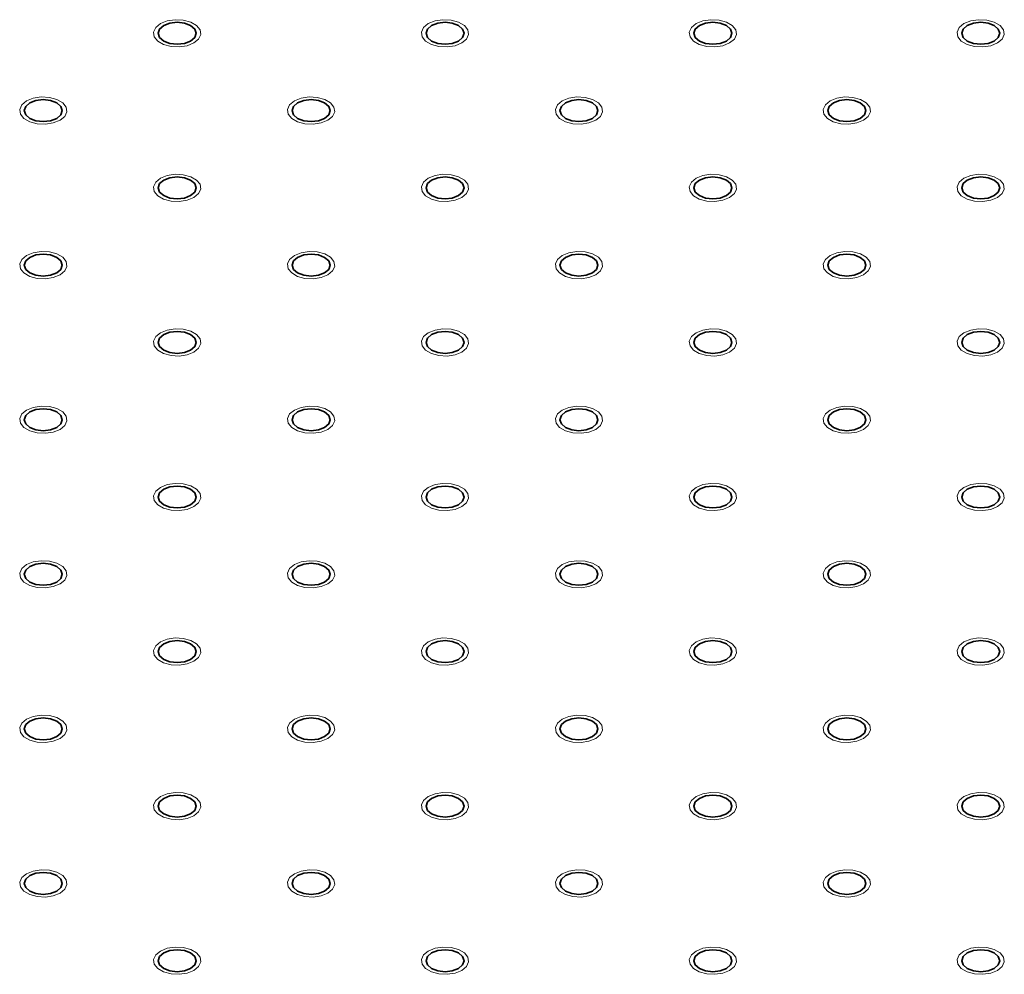
# Model space of a CAD drawing. Units: millimetres. Extents: x 5 to 289, y 4 to 204.
# Drawn here: x 224 to 232, y 133 to 140 of the extents above; entities that cross this region are included whole.
import ezdxf

# ---------------------------------------------------------------- set-up
doc = ezdxf.new("R2010")
doc.units = ezdxf.units.MM

msp = doc.modelspace()

# ---------------------------------------------------------------- linework, layer by layer
at = {"color": 7, "linetype": 'Continuous', "lineweight": 18, "flags": 128}
for points in [[(225.77786446, 140.21927929), (225.72778336, 140.19899522), (225.6686115, 140.18984229), (225.60758539, 140.19292448), (225.55206568, 140.20787004), (225.50874887, 140.2328763), (225.48285961, 140.26492714), (225.47752051, 140.30015677), (225.49337557, 140.33431595), (225.52851241, 140.36328461), (225.57869302, 140.38356867), (225.63786489, 140.3927216), (225.69889099, 140.38963941), (225.7544107, 140.37469385), (225.79772751, 140.34968759), (225.82361677, 140.31763675), (225.82895587, 140.28240713), (225.81310081, 140.24824794), (225.77796397, 140.21927929)], [(227.77354717, 140.21927929), (227.72339583, 140.19899522), (227.66422397, 140.18984229), (227.60319786, 140.19292448), (227.54767815, 140.20787004), (227.50436134, 140.2328763), (227.47847208, 140.26492714), (227.47313299, 140.30015677), (227.48898804, 140.33431595), (227.52412488, 140.36328461), (227.5743055, 140.38356867), (227.63347736, 140.3927216), (227.69450347, 140.38963941), (227.75002317, 140.37469385), (227.79333998, 140.34968759), (227.81922925, 140.31763675), (227.82456834, 140.28240713), (227.80871329, 140.24824794), (227.77357644, 140.21927929)], [(229.76911068, 140.21927929), (229.7190083, 140.19899522), (229.65983644, 140.18984229), (229.59881033, 140.19292448), (229.54329062, 140.20787004), (229.49997381, 140.2328763), (229.47408455, 140.26492714), (229.46874546, 140.30015677), (229.48460051, 140.33431595), (229.51973735, 140.36328461), (229.56991797, 140.38356867), (229.62908983, 140.3927216), (229.69011594, 140.38963941), (229.74563564, 140.37469385), (229.78895245, 140.34968759), (229.81484172, 140.31763675), (229.82018081, 140.28240713), (229.80432576, 140.24824794), (229.76918891, 140.21927929)], [(231.7647934, 140.21927929), (231.71462077, 140.19899522), (231.65544891, 140.18984229), (231.5944228, 140.19292448), (231.53890309, 140.20787004), (231.49558629, 140.2328763), (231.46969702, 140.26492714), (231.46435793, 140.30015677), (231.48021298, 140.33431595), (231.51534982, 140.36328461), (231.56553044, 140.38356867), (231.6247023, 140.3927216), (231.68572841, 140.38963941), (231.74124811, 140.37469385), (231.78456492, 140.34968759), (231.81045419, 140.31763675), (231.81579328, 140.28240713), (231.79993823, 140.24824794), (231.76480138, 140.21927929)], [(224.7800827, 139.64325801), (224.72997712, 139.62297394), (224.67080526, 139.61382101), (224.60977915, 139.6169032), (224.55425944, 139.63184876), (224.51094264, 139.65685502), (224.48505337, 139.68890586), (224.47971428, 139.72413549), (224.49556933, 139.75829468), (224.53070618, 139.78726333), (224.58088679, 139.8075474), (224.64005865, 139.81670032), (224.70108476, 139.81361813), (224.75660447, 139.79867258), (224.79992127, 139.77366631), (224.82581054, 139.74161547), (224.83114963, 139.70638585), (224.81529458, 139.67222666), (224.78015773, 139.64325801)], [(226.77576542, 139.64325801), (226.72558959, 139.62297394), (226.66641773, 139.61382101), (226.60539162, 139.6169032), (226.54987192, 139.63184876), (226.50655511, 139.65685502), (226.48066584, 139.68890586), (226.47532675, 139.72413549), (226.4911818, 139.75829468), (226.52631865, 139.78726333), (226.57649926, 139.8075474), (226.63567112, 139.81670032), (226.69669723, 139.81361813), (226.75221694, 139.79867258), (226.79553375, 139.77366631), (226.82142301, 139.74161547), (226.8267621, 139.70638585), (226.81090705, 139.67222666), (226.77577021, 139.64325801)], [(228.77132893, 139.64325801), (228.72120206, 139.62297394), (228.6620302, 139.61382101), (228.60100409, 139.6169032), (228.54548439, 139.63184876), (228.50216758, 139.65685502), (228.47627831, 139.68890586), (228.47093922, 139.72413549), (228.48679427, 139.75829468), (228.52193112, 139.78726333), (228.57211173, 139.8075474), (228.63128359, 139.81670032), (228.6923097, 139.81361813), (228.74782941, 139.79867258), (228.79114622, 139.77366631), (228.81703548, 139.74161547), (228.82237457, 139.70638585), (228.80651952, 139.67222666), (228.77138268, 139.64325801)], [(230.76689243, 139.64325801), (230.71681453, 139.62297394), (230.65764267, 139.61382101), (230.59661657, 139.6169032), (230.54109686, 139.63184876), (230.49778005, 139.65685502), (230.47189079, 139.68890586), (230.46655169, 139.72413549), (230.48240675, 139.75829468), (230.51754359, 139.78726333), (230.5677242, 139.8075474), (230.62689606, 139.81670032), (230.68792217, 139.81361813), (230.74344188, 139.79867258), (230.78675869, 139.77366631), (230.81264795, 139.74161547), (230.81798704, 139.70638585), (230.80213199, 139.67222666), (230.76699515, 139.64325801)], [(225.77786446, 139.06723673), (225.72778336, 139.04695266), (225.6686115, 139.03779973), (225.60758539, 139.04088193), (225.55206568, 139.05582748), (225.50874887, 139.08083374), (225.48285961, 139.11288459), (225.47752051, 139.14811421), (225.49337557, 139.1822734), (225.52851241, 139.21124205), (225.57869302, 139.23152612), (225.63786489, 139.24067904), (225.69889099, 139.23759685), (225.7544107, 139.2226513), (225.79772751, 139.19764503), (225.82361677, 139.16559419), (225.82895587, 139.13036457), (225.81310081, 139.09620538), (225.77796397, 139.06723673)], [(227.77354717, 139.06723673), (227.72339583, 139.04695266), (227.66422397, 139.03779973), (227.60319786, 139.04088193), (227.54767815, 139.05582748), (227.50436134, 139.08083374), (227.47847208, 139.11288459), (227.47313299, 139.14811421), (227.48898804, 139.1822734), (227.52412488, 139.21124205), (227.5743055, 139.23152612), (227.63347736, 139.24067904), (227.69450347, 139.23759685), (227.75002317, 139.2226513), (227.79333998, 139.19764503), (227.81922925, 139.16559419), (227.82456834, 139.13036457), (227.80871329, 139.09620538), (227.77357644, 139.06723673)], [(229.76911068, 139.06723673), (229.7190083, 139.04695266), (229.65983644, 139.03779973), (229.59881033, 139.04088193), (229.54329062, 139.05582748), (229.49997381, 139.08083374), (229.47408455, 139.11288459), (229.46874546, 139.14811421), (229.48460051, 139.1822734), (229.51973735, 139.21124205), (229.56991797, 139.23152612), (229.62908983, 139.24067904), (229.69011594, 139.23759685), (229.74563564, 139.2226513), (229.78895245, 139.19764503), (229.81484172, 139.16559419), (229.82018081, 139.13036457), (229.80432576, 139.09620538), (229.76918891, 139.06723673)], [(231.7647934, 139.06723673), (231.71462077, 139.04695266), (231.65544891, 139.03779973), (231.5944228, 139.04088193), (231.53890309, 139.05582748), (231.49558629, 139.08083374), (231.46969702, 139.11288459), (231.46435793, 139.14811421), (231.48021298, 139.1822734), (231.51534982, 139.21124205), (231.56553044, 139.23152612), (231.6247023, 139.24067904), (231.68572841, 139.23759685), (231.74124811, 139.2226513), (231.78456492, 139.19764503), (231.81045419, 139.16559419), (231.81579328, 139.13036457), (231.79993823, 139.09620538), (231.76480138, 139.06723673)], [(224.7800827, 138.49121545), (224.72997712, 138.47093138), (224.67080526, 138.46177845), (224.60977915, 138.46486065), (224.55425944, 138.4798062), (224.51094264, 138.50481246), (224.48505337, 138.53686331), (224.47971428, 138.57209293), (224.49556933, 138.60625212), (224.53070618, 138.63522077), (224.58088679, 138.65550484), (224.64005865, 138.66465776), (224.70108476, 138.66157557), (224.75660447, 138.64663002), (224.79992127, 138.62162376), (224.82581054, 138.58957291), (224.83114963, 138.55434329), (224.81529458, 138.5201841), (224.78015773, 138.49121545)], [(226.77576542, 138.49121545), (226.72558959, 138.47093138), (226.66641773, 138.46177845), (226.60539162, 138.46486065), (226.54987192, 138.4798062), (226.50655511, 138.50481246), (226.48066584, 138.53686331), (226.47532675, 138.57209293), (226.4911818, 138.60625212), (226.52631865, 138.63522077), (226.57649926, 138.65550484), (226.63567112, 138.66465776), (226.69669723, 138.66157557), (226.75221694, 138.64663002), (226.79553375, 138.62162376), (226.82142301, 138.58957291), (226.8267621, 138.55434329), (226.81090705, 138.5201841), (226.77577021, 138.49121545)], [(228.77132893, 138.49121545), (228.72120206, 138.47093138), (228.6620302, 138.46177845), (228.60100409, 138.46486065), (228.54548439, 138.4798062), (228.50216758, 138.50481246), (228.47627831, 138.53686331), (228.47093922, 138.57209293), (228.48679427, 138.60625212), (228.52193112, 138.63522077), (228.57211173, 138.65550484), (228.63128359, 138.66465776), (228.6923097, 138.66157557), (228.74782941, 138.64663002), (228.79114622, 138.62162376), (228.81703548, 138.58957291), (228.82237457, 138.55434329), (228.80651952, 138.5201841), (228.77138268, 138.49121545)], [(230.76689243, 138.49121545), (230.71681453, 138.47093138), (230.65764267, 138.46177845), (230.59661657, 138.46486065), (230.54109686, 138.4798062), (230.49778005, 138.50481246), (230.47189079, 138.53686331), (230.46655169, 138.57209293), (230.48240675, 138.60625212), (230.51754359, 138.63522077), (230.5677242, 138.65550484), (230.62689606, 138.66465776), (230.68792217, 138.66157557), (230.74344188, 138.64663002), (230.78675869, 138.62162376), (230.81264795, 138.58957291), (230.81798704, 138.55434329), (230.80213199, 138.5201841), (230.76699515, 138.49121545)], [(225.77786446, 137.91519417), (225.72778336, 137.8949101), (225.6686115, 137.88575718), (225.60758539, 137.88883937), (225.55206568, 137.90378492), (225.50874887, 137.92879118), (225.48285961, 137.96084203), (225.47752051, 137.99607165), (225.49337557, 138.03023084), (225.52851241, 138.05919949), (225.57869302, 138.07948356), (225.63786489, 138.08863649), (225.69889099, 138.08555429), (225.7544107, 138.07060874), (225.79772751, 138.04560248), (225.82361677, 138.01355163), (225.82895587, 137.97832201), (225.81310081, 137.94416282), (225.77796397, 137.91519417)], [(227.77354717, 137.91519417), (227.72339583, 137.8949101), (227.66422397, 137.88575718), (227.60319786, 137.88883937), (227.54767815, 137.90378492), (227.50436134, 137.92879118), (227.47847208, 137.96084203), (227.47313299, 137.99607165), (227.48898804, 138.03023084), (227.52412488, 138.05919949), (227.5743055, 138.07948356), (227.63347736, 138.08863649), (227.69450347, 138.08555429), (227.75002317, 138.07060874), (227.79333998, 138.04560248), (227.81922925, 138.01355163), (227.82456834, 137.97832201), (227.80871329, 137.94416282), (227.77357644, 137.91519417)], [(229.76911068, 137.91519417), (229.7190083, 137.8949101), (229.65983644, 137.88575718), (229.59881033, 137.88883937), (229.54329062, 137.90378492), (229.49997381, 137.92879118), (229.47408455, 137.96084203), (229.46874546, 137.99607165), (229.48460051, 138.03023084), (229.51973735, 138.05919949), (229.56991797, 138.07948356), (229.62908983, 138.08863649), (229.69011594, 138.08555429), (229.74563564, 138.07060874), (229.78895245, 138.04560248), (229.81484172, 138.01355163), (229.82018081, 137.97832201), (229.80432576, 137.94416282), (229.76918891, 137.91519417)], [(231.7647934, 137.91519417), (231.71462077, 137.8949101), (231.65544891, 137.88575718), (231.5944228, 137.88883937), (231.53890309, 137.90378492), (231.49558629, 137.92879118), (231.46969702, 137.96084203), (231.46435793, 137.99607165), (231.48021298, 138.03023084), (231.51534982, 138.05919949), (231.56553044, 138.07948356), (231.6247023, 138.08863649), (231.68572841, 138.08555429), (231.74124811, 138.07060874), (231.78456492, 138.04560248), (231.81045419, 138.01355163), (231.81579328, 137.97832201), (231.79993823, 137.94416282), (231.76480138, 137.91519417)], [(224.7800827, 137.33917289), (224.72997712, 137.31888882), (224.67080526, 137.3097359), (224.60977915, 137.31281809), (224.55425944, 137.32776364), (224.51094264, 137.3527699), (224.48505337, 137.38482075), (224.47971428, 137.42005037), (224.49556933, 137.45420956), (224.53070618, 137.48317821), (224.58088679, 137.50346228), (224.64005865, 137.51261521), (224.70108476, 137.50953301), (224.75660447, 137.49458746), (224.79992127, 137.4695812), (224.82581054, 137.43753035), (224.83114963, 137.40230073), (224.81529458, 137.36814154), (224.78015773, 137.33917289)], [(226.77576542, 137.33917289), (226.72558959, 137.31888882), (226.66641773, 137.3097359), (226.60539162, 137.31281809), (226.54987192, 137.32776364), (226.50655511, 137.3527699), (226.48066584, 137.38482075), (226.47532675, 137.42005037), (226.4911818, 137.45420956), (226.52631865, 137.48317821), (226.57649926, 137.50346228), (226.63567112, 137.51261521), (226.69669723, 137.50953301), (226.75221694, 137.49458746), (226.79553375, 137.4695812), (226.82142301, 137.43753035), (226.8267621, 137.40230073), (226.81090705, 137.36814154), (226.77577021, 137.33917289)], [(228.77132893, 137.33917289), (228.72120206, 137.31888882), (228.6620302, 137.3097359), (228.60100409, 137.31281809), (228.54548439, 137.32776364), (228.50216758, 137.3527699), (228.47627831, 137.38482075), (228.47093922, 137.42005037), (228.48679427, 137.45420956), (228.52193112, 137.48317821), (228.57211173, 137.50346228), (228.63128359, 137.51261521), (228.6923097, 137.50953301), (228.74782941, 137.49458746), (228.79114622, 137.4695812), (228.81703548, 137.43753035), (228.82237457, 137.40230073), (228.80651952, 137.36814154), (228.77138268, 137.33917289)], [(230.76689243, 137.33917289), (230.71681453, 137.31888882), (230.65764267, 137.3097359), (230.59661657, 137.31281809), (230.54109686, 137.32776364), (230.49778005, 137.3527699), (230.47189079, 137.38482075), (230.46655169, 137.42005037), (230.48240675, 137.45420956), (230.51754359, 137.48317821), (230.5677242, 137.50346228), (230.62689606, 137.51261521), (230.68792217, 137.50953301), (230.74344188, 137.49458746), (230.78675869, 137.4695812), (230.81264795, 137.43753035), (230.81798704, 137.40230073), (230.80213199, 137.36814154), (230.76699515, 137.33917289)], [(225.77786446, 136.76315161), (225.72778336, 136.74286754), (225.6686115, 136.73371462), (225.60758539, 136.73679681), (225.55206568, 136.75174236), (225.50874887, 136.77674863), (225.48285961, 136.80879947), (225.47752051, 136.84402909), (225.49337557, 136.87818828), (225.52851241, 136.90715693), (225.57869302, 136.927441), (225.63786489, 136.93659393), (225.69889099, 136.93351173), (225.7544107, 136.91856618), (225.79772751, 136.89355992), (225.82361677, 136.86150908), (225.82895587, 136.82627945), (225.81310081, 136.79212026), (225.77796397, 136.76315161)], [(227.77354717, 136.76315161), (227.72339583, 136.74286754), (227.66422397, 136.73371462), (227.60319786, 136.73679681), (227.54767815, 136.75174236), (227.50436134, 136.77674863), (227.47847208, 136.80879947), (227.47313299, 136.84402909), (227.48898804, 136.87818828), (227.52412488, 136.90715693), (227.5743055, 136.927441), (227.63347736, 136.93659393), (227.69450347, 136.93351173), (227.75002317, 136.91856618), (227.79333998, 136.89355992), (227.81922925, 136.86150908), (227.82456834, 136.82627945), (227.80871329, 136.79212026), (227.77357644, 136.76315161)], [(229.76911068, 136.76315161), (229.7190083, 136.74286754), (229.65983644, 136.73371462), (229.59881033, 136.73679681), (229.54329062, 136.75174236), (229.49997381, 136.77674863), (229.47408455, 136.80879947), (229.46874546, 136.84402909), (229.48460051, 136.87818828), (229.51973735, 136.90715693), (229.56991797, 136.927441), (229.62908983, 136.93659393), (229.69011594, 136.93351173), (229.74563564, 136.91856618), (229.78895245, 136.89355992), (229.81484172, 136.86150908), (229.82018081, 136.82627945), (229.80432576, 136.79212026), (229.76918891, 136.76315161)], [(231.7647934, 136.76315161), (231.71462077, 136.74286754), (231.65544891, 136.73371462), (231.5944228, 136.73679681), (231.53890309, 136.75174236), (231.49558629, 136.77674863), (231.46969702, 136.80879947), (231.46435793, 136.84402909), (231.48021298, 136.87818828), (231.51534982, 136.90715693), (231.56553044, 136.927441), (231.6247023, 136.93659393), (231.68572841, 136.93351173), (231.74124811, 136.91856618), (231.78456492, 136.89355992), (231.81045419, 136.86150908), (231.81579328, 136.82627945), (231.79993823, 136.79212026), (231.76480138, 136.76315161)], [(224.7800827, 136.18713033), (224.72997712, 136.16684627), (224.67080526, 136.15769334), (224.60977915, 136.16077553), (224.55425944, 136.17572109), (224.51094264, 136.20072735), (224.48505337, 136.23277819), (224.47971428, 136.26800781), (224.49556933, 136.302167), (224.53070618, 136.33113565), (224.58088679, 136.35141972), (224.64005865, 136.36057265), (224.70108476, 136.35749046), (224.75660447, 136.3425449), (224.79992127, 136.31753864), (224.82581054, 136.2854878), (224.83114963, 136.25025817), (224.81529458, 136.21609899), (224.78015773, 136.18713033)], [(226.77576542, 136.18713033), (226.72558959, 136.16684627), (226.66641773, 136.15769334), (226.60539162, 136.16077553), (226.54987192, 136.17572109), (226.50655511, 136.20072735), (226.48066584, 136.23277819), (226.47532675, 136.26800781), (226.4911818, 136.302167), (226.52631865, 136.33113565), (226.57649926, 136.35141972), (226.63567112, 136.36057265), (226.69669723, 136.35749046), (226.75221694, 136.3425449), (226.79553375, 136.31753864), (226.82142301, 136.2854878), (226.8267621, 136.25025817), (226.81090705, 136.21609899), (226.77577021, 136.18713033)], [(228.77132893, 136.18713033), (228.72120206, 136.16684627), (228.6620302, 136.15769334), (228.60100409, 136.16077553), (228.54548439, 136.17572109), (228.50216758, 136.20072735), (228.47627831, 136.23277819), (228.47093922, 136.26800781), (228.48679427, 136.302167), (228.52193112, 136.33113565), (228.57211173, 136.35141972), (228.63128359, 136.36057265), (228.6923097, 136.35749046), (228.74782941, 136.3425449), (228.79114622, 136.31753864), (228.81703548, 136.2854878), (228.82237457, 136.25025817), (228.80651952, 136.21609899), (228.77138268, 136.18713033)], [(230.76689243, 136.18713033), (230.71681453, 136.16684627), (230.65764267, 136.15769334), (230.59661657, 136.16077553), (230.54109686, 136.17572109), (230.49778005, 136.20072735), (230.47189079, 136.23277819), (230.46655169, 136.26800781), (230.48240675, 136.302167), (230.51754359, 136.33113565), (230.5677242, 136.35141972), (230.62689606, 136.36057265), (230.68792217, 136.35749046), (230.74344188, 136.3425449), (230.78675869, 136.31753864), (230.81264795, 136.2854878), (230.81798704, 136.25025817), (230.80213199, 136.21609899), (230.76699515, 136.18713033)], [(225.77786446, 135.61110905), (225.72778336, 135.59082499), (225.6686115, 135.58167206), (225.60758539, 135.58475425), (225.55206568, 135.59969981), (225.50874887, 135.62470607), (225.48285961, 135.65675691), (225.47752051, 135.69198653), (225.49337557, 135.72614572), (225.52851241, 135.75511437), (225.57869302, 135.77539844), (225.63786489, 135.78455137), (225.69889099, 135.78146918), (225.7544107, 135.76652362), (225.79772751, 135.74151736), (225.82361677, 135.70946652), (225.82895587, 135.67423689), (225.81310081, 135.64007771), (225.77796397, 135.61110905)], [(227.77354717, 135.61110905), (227.72339583, 135.59082499), (227.66422397, 135.58167206), (227.60319786, 135.58475425), (227.54767815, 135.59969981), (227.50436134, 135.62470607), (227.47847208, 135.65675691), (227.47313299, 135.69198653), (227.48898804, 135.72614572), (227.52412488, 135.75511437), (227.5743055, 135.77539844), (227.63347736, 135.78455137), (227.69450347, 135.78146918), (227.75002317, 135.76652362), (227.79333998, 135.74151736), (227.81922925, 135.70946652), (227.82456834, 135.67423689), (227.80871329, 135.64007771), (227.77357644, 135.61110905)], [(229.76911068, 135.61110905), (229.7190083, 135.59082499), (229.65983644, 135.58167206), (229.59881033, 135.58475425), (229.54329062, 135.59969981), (229.49997381, 135.62470607), (229.47408455, 135.65675691), (229.46874546, 135.69198653), (229.48460051, 135.72614572), (229.51973735, 135.75511437), (229.56991797, 135.77539844), (229.62908983, 135.78455137), (229.69011594, 135.78146918), (229.74563564, 135.76652362), (229.78895245, 135.74151736), (229.81484172, 135.70946652), (229.82018081, 135.67423689), (229.80432576, 135.64007771), (229.76918891, 135.61110905)], [(231.7647934, 135.61110905), (231.71462077, 135.59082499), (231.65544891, 135.58167206), (231.5944228, 135.58475425), (231.53890309, 135.59969981), (231.49558629, 135.62470607), (231.46969702, 135.65675691), (231.46435793, 135.69198653), (231.48021298, 135.72614572), (231.51534982, 135.75511437), (231.56553044, 135.77539844), (231.6247023, 135.78455137), (231.68572841, 135.78146918), (231.74124811, 135.76652362), (231.78456492, 135.74151736), (231.81045419, 135.70946652), (231.81579328, 135.67423689), (231.79993823, 135.64007771), (231.76480138, 135.61110905)], [(224.7800827, 135.03508778), (224.72997712, 135.01480371), (224.67080526, 135.00565078), (224.60977915, 135.00873297), (224.55425944, 135.02367853), (224.51094264, 135.04868479), (224.48505337, 135.08073563), (224.47971428, 135.11596526), (224.49556933, 135.15012444), (224.53070618, 135.1790931), (224.58088679, 135.19937716), (224.64005865, 135.20853009), (224.70108476, 135.2054479), (224.75660447, 135.19050234), (224.79992127, 135.16549608), (224.82581054, 135.13344524), (224.83114963, 135.09821562), (224.81529458, 135.06405643), (224.78015773, 135.03508778)], [(226.77576542, 135.03508778), (226.72558959, 135.01480371), (226.66641773, 135.00565078), (226.60539162, 135.00873297), (226.54987192, 135.02367853), (226.50655511, 135.04868479), (226.48066584, 135.08073563), (226.47532675, 135.11596526), (226.4911818, 135.15012444), (226.52631865, 135.1790931), (226.57649926, 135.19937716), (226.63567112, 135.20853009), (226.69669723, 135.2054479), (226.75221694, 135.19050234), (226.79553375, 135.16549608), (226.82142301, 135.13344524), (226.8267621, 135.09821562), (226.81090705, 135.06405643), (226.77577021, 135.03508778)], [(228.77132893, 135.03508778), (228.72120206, 135.01480371), (228.6620302, 135.00565078), (228.60100409, 135.00873297), (228.54548439, 135.02367853), (228.50216758, 135.04868479), (228.47627831, 135.08073563), (228.47093922, 135.11596526), (228.48679427, 135.15012444), (228.52193112, 135.1790931), (228.57211173, 135.19937716), (228.63128359, 135.20853009), (228.6923097, 135.2054479), (228.74782941, 135.19050234), (228.79114622, 135.16549608), (228.81703548, 135.13344524), (228.82237457, 135.09821562), (228.80651952, 135.06405643), (228.77138268, 135.03508778)], [(230.76689243, 135.03508778), (230.71681453, 135.01480371), (230.65764267, 135.00565078), (230.59661657, 135.00873297), (230.54109686, 135.02367853), (230.49778005, 135.04868479), (230.47189079, 135.08073563), (230.46655169, 135.11596526), (230.48240675, 135.15012444), (230.51754359, 135.1790931), (230.5677242, 135.19937716), (230.62689606, 135.20853009), (230.68792217, 135.2054479), (230.74344188, 135.19050234), (230.78675869, 135.16549608), (230.81264795, 135.13344524), (230.81798704, 135.09821562), (230.80213199, 135.06405643), (230.76699515, 135.03508778)], [(225.77786446, 134.4590665), (225.72778336, 134.43878243), (225.6686115, 134.4296295), (225.60758539, 134.43271169), (225.55206568, 134.44765725), (225.50874887, 134.47266351), (225.48285961, 134.50471435), (225.47752051, 134.53994398), (225.49337557, 134.57410316), (225.52851241, 134.60307182), (225.57869302, 134.62335588), (225.63786489, 134.63250881), (225.69889099, 134.62942662), (225.7544107, 134.61448107), (225.79772751, 134.5894748), (225.82361677, 134.55742396), (225.82895587, 134.52219434), (225.81310081, 134.48803515), (225.77796397, 134.4590665)], [(227.77354717, 134.4590665), (227.72339583, 134.43878243), (227.66422397, 134.4296295), (227.60319786, 134.43271169), (227.54767815, 134.44765725), (227.50436134, 134.47266351), (227.47847208, 134.50471435), (227.47313299, 134.53994398), (227.48898804, 134.57410316), (227.52412488, 134.60307182), (227.5743055, 134.62335588), (227.63347736, 134.63250881), (227.69450347, 134.62942662), (227.75002317, 134.61448107), (227.79333998, 134.5894748), (227.81922925, 134.55742396), (227.82456834, 134.52219434), (227.80871329, 134.48803515), (227.77357644, 134.4590665)], [(229.76911068, 134.4590665), (229.7190083, 134.43878243), (229.65983644, 134.4296295), (229.59881033, 134.43271169), (229.54329062, 134.44765725), (229.49997381, 134.47266351), (229.47408455, 134.50471435), (229.46874546, 134.53994398), (229.48460051, 134.57410316), (229.51973735, 134.60307182), (229.56991797, 134.62335588), (229.62908983, 134.63250881), (229.69011594, 134.62942662), (229.74563564, 134.61448107), (229.78895245, 134.5894748), (229.81484172, 134.55742396), (229.82018081, 134.52219434), (229.80432576, 134.48803515), (229.76918891, 134.4590665)], [(231.7647934, 134.4590665), (231.71462077, 134.43878243), (231.65544891, 134.4296295), (231.5944228, 134.43271169), (231.53890309, 134.44765725), (231.49558629, 134.47266351), (231.46969702, 134.50471435), (231.46435793, 134.53994398), (231.48021298, 134.57410316), (231.51534982, 134.60307182), (231.56553044, 134.62335588), (231.6247023, 134.63250881), (231.68572841, 134.62942662), (231.74124811, 134.61448107), (231.78456492, 134.5894748), (231.81045419, 134.55742396), (231.81579328, 134.52219434), (231.79993823, 134.48803515), (231.76480138, 134.4590665)], [(224.7800827, 133.88304522), (224.72997712, 133.86276115), (224.67080526, 133.85360822), (224.60977915, 133.85669042), (224.55425944, 133.87163597), (224.51094264, 133.89664223), (224.48505337, 133.92869308), (224.47971428, 133.9639227), (224.49556933, 133.99808189), (224.53070618, 134.02705054), (224.58088679, 134.04733461), (224.64005865, 134.05648753), (224.70108476, 134.05340534), (224.75660447, 134.03845979), (224.79992127, 134.01345352), (224.82581054, 133.98140268), (224.83114963, 133.94617306), (224.81529458, 133.91201387), (224.78015773, 133.88304522)], [(226.77576542, 133.88304522), (226.72558959, 133.86276115), (226.66641773, 133.85360822), (226.60539162, 133.85669042), (226.54987192, 133.87163597), (226.50655511, 133.89664223), (226.48066584, 133.92869308), (226.47532675, 133.9639227), (226.4911818, 133.99808189), (226.52631865, 134.02705054), (226.57649926, 134.04733461), (226.63567112, 134.05648753), (226.69669723, 134.05340534), (226.75221694, 134.03845979), (226.79553375, 134.01345352), (226.82142301, 133.98140268), (226.8267621, 133.94617306), (226.81090705, 133.91201387), (226.77577021, 133.88304522)], [(228.77132893, 133.88304522), (228.72120206, 133.86276115), (228.6620302, 133.85360822), (228.60100409, 133.85669042), (228.54548439, 133.87163597), (228.50216758, 133.89664223), (228.47627831, 133.92869308), (228.47093922, 133.9639227), (228.48679427, 133.99808189), (228.52193112, 134.02705054), (228.57211173, 134.04733461), (228.63128359, 134.05648753), (228.6923097, 134.05340534), (228.74782941, 134.03845979), (228.79114622, 134.01345352), (228.81703548, 133.98140268), (228.82237457, 133.94617306), (228.80651952, 133.91201387), (228.77138268, 133.88304522)], [(230.76689243, 133.88304522), (230.71681453, 133.86276115), (230.65764267, 133.85360822), (230.59661657, 133.85669042), (230.54109686, 133.87163597), (230.49778005, 133.89664223), (230.47189079, 133.92869308), (230.46655169, 133.9639227), (230.48240675, 133.99808189), (230.51754359, 134.02705054), (230.5677242, 134.04733461), (230.62689606, 134.05648753), (230.68792217, 134.05340534), (230.74344188, 134.03845979), (230.78675869, 134.01345352), (230.81264795, 133.98140268), (230.81798704, 133.94617306), (230.80213199, 133.91201387), (230.76699515, 133.88304522)], [(225.77786446, 133.30702394), (225.72778336, 133.28673987), (225.6686115, 133.27758694), (225.60758539, 133.28066914), (225.55206568, 133.29561469), (225.50874887, 133.32062095), (225.48285961, 133.3526718), (225.47752051, 133.38790142), (225.49337557, 133.42206061), (225.52851241, 133.45102926), (225.57869302, 133.47131333), (225.63786489, 133.48046625), (225.69889099, 133.47738406), (225.7544107, 133.46243851), (225.79772751, 133.43743225), (225.82361677, 133.4053814), (225.82895587, 133.37015178), (225.81310081, 133.33599259), (225.77796397, 133.30702394)], [(227.77354717, 133.30702394), (227.72339583, 133.28673987), (227.66422397, 133.27758694), (227.60319786, 133.28066914), (227.54767815, 133.29561469), (227.50436134, 133.32062095), (227.47847208, 133.3526718), (227.47313299, 133.38790142), (227.48898804, 133.42206061), (227.52412488, 133.45102926), (227.5743055, 133.47131333), (227.63347736, 133.48046625), (227.69450347, 133.47738406), (227.75002317, 133.46243851), (227.79333998, 133.43743225), (227.81922925, 133.4053814), (227.82456834, 133.37015178), (227.80871329, 133.33599259), (227.77357644, 133.30702394)], [(229.76911068, 133.30702394), (229.7190083, 133.28673987), (229.65983644, 133.27758694), (229.59881033, 133.28066914), (229.54329062, 133.29561469), (229.49997381, 133.32062095), (229.47408455, 133.3526718), (229.46874546, 133.38790142), (229.48460051, 133.42206061), (229.51973735, 133.45102926), (229.56991797, 133.47131333), (229.62908983, 133.48046625), (229.69011594, 133.47738406), (229.74563564, 133.46243851), (229.78895245, 133.43743225), (229.81484172, 133.4053814), (229.82018081, 133.37015178), (229.80432576, 133.33599259), (229.76918891, 133.30702394)], [(231.7647934, 133.30702394), (231.71462077, 133.28673987), (231.65544891, 133.27758694), (231.5944228, 133.28066914), (231.53890309, 133.29561469), (231.49558629, 133.32062095), (231.46969702, 133.3526718), (231.46435793, 133.38790142), (231.48021298, 133.42206061), (231.51534982, 133.45102926), (231.56553044, 133.47131333), (231.6247023, 133.48046625), (231.68572841, 133.47738406), (231.74124811, 133.46243851), (231.78456492, 133.43743225), (231.81045419, 133.4053814), (231.81579328, 133.37015178), (231.79993823, 133.33599259), (231.76480138, 133.30702394)]]:
    msp.add_lwpolyline(points, dxfattribs=at)
at = {"color": 7, "linetype": 'Continuous', "lineweight": 35, "flags": 128}
for points in [[(225.75351772, 140.23339181), (225.78425971, 140.25995203), (225.79505486, 140.29128195), (225.78425971, 140.32261186), (225.75351772, 140.34917208), (225.70750908, 140.36691906), (225.65323819, 140.37315096), (225.5989673, 140.36691906), (225.55295866, 140.34917208), (225.52221667, 140.32261186), (225.51142152, 140.29128195), (225.52221667, 140.25995203), (225.55295866, 140.23339181), (225.5989673, 140.21564483), (225.65323819, 140.20941293), (225.70750908, 140.21564483), (225.75351772, 140.23339181)], [(227.74913019, 140.23339181), (227.77987218, 140.25995203), (227.79066733, 140.29128195), (227.77987218, 140.32261186), (227.74913019, 140.34917208), (227.70312155, 140.36691906), (227.64885066, 140.37315096), (227.59457977, 140.36691906), (227.54857114, 140.34917208), (227.51782915, 140.32261186), (227.507034, 140.29128195), (227.51782915, 140.25995203), (227.54857114, 140.23339181), (227.59457977, 140.21564483), (227.64885066, 140.20941293), (227.70312155, 140.21564483), (227.74913019, 140.23339181)], [(229.74474266, 140.23339181), (229.77548465, 140.25995203), (229.7862798, 140.29128195), (229.77548465, 140.32261186), (229.74474266, 140.34917208), (229.69873402, 140.36691906), (229.64446313, 140.37315096), (229.59019224, 140.36691906), (229.54418361, 140.34917208), (229.51344162, 140.32261186), (229.50264647, 140.29128195), (229.51344162, 140.25995203), (229.54418361, 140.23339181), (229.59019224, 140.21564483), (229.64446313, 140.20941293), (229.69873402, 140.21564483), (229.74474266, 140.23339181)], [(231.74035513, 140.23339181), (231.77109712, 140.25995203), (231.78189227, 140.29128195), (231.77109712, 140.32261186), (231.74035513, 140.34917208), (231.69434649, 140.36691906), (231.6400756, 140.37315096), (231.58580472, 140.36691906), (231.53979608, 140.34917208), (231.50905409, 140.32261186), (231.49825894, 140.29128195), (231.50905409, 140.25995203), (231.53979608, 140.23339181), (231.58580472, 140.21564483), (231.6400756, 140.20941293), (231.69434649, 140.21564483), (231.74035513, 140.23339181)], [(224.75571148, 139.65737053), (224.78645347, 139.68393075), (224.79724862, 139.71526067), (224.78645347, 139.74659058), (224.75571148, 139.77315081), (224.70970284, 139.79089778), (224.65543195, 139.79712969), (224.60116107, 139.79089778), (224.55515243, 139.77315081), (224.52441044, 139.74659058), (224.51361529, 139.71526067), (224.52441044, 139.68393075), (224.55515243, 139.65737053), (224.60116107, 139.63962356), (224.65543195, 139.63339165), (224.70970284, 139.63962356), (224.75571148, 139.65737053)], [(226.75132395, 139.65737053), (226.78206594, 139.68393075), (226.79286109, 139.71526067), (226.78206594, 139.74659058), (226.75132395, 139.77315081), (226.70531531, 139.79089778), (226.65104443, 139.79712969), (226.59677354, 139.79089778), (226.5507649, 139.77315081), (226.52002291, 139.74659058), (226.50922776, 139.71526067), (226.52002291, 139.68393075), (226.5507649, 139.65737053), (226.59677354, 139.63962356), (226.65104443, 139.63339165), (226.70531531, 139.63962356), (226.75132395, 139.65737053)], [(228.74693642, 139.65737053), (228.77767841, 139.68393075), (228.78847356, 139.71526067), (228.77767841, 139.74659058), (228.74693642, 139.77315081), (228.70092779, 139.79089778), (228.6466569, 139.79712969), (228.59238601, 139.79089778), (228.54637737, 139.77315081), (228.51563538, 139.74659058), (228.50484023, 139.71526067), (228.51563538, 139.68393075), (228.54637737, 139.65737053), (228.59238601, 139.63962356), (228.6466569, 139.63339165), (228.70092779, 139.63962356), (228.74693642, 139.65737053)], [(230.7425489, 139.65737053), (230.77329088, 139.68393075), (230.78408604, 139.71526067), (230.77329088, 139.74659058), (230.7425489, 139.77315081), (230.69654026, 139.79089778), (230.64226937, 139.79712969), (230.58799848, 139.79089778), (230.54198984, 139.77315081), (230.51124785, 139.74659058), (230.5004527, 139.71526067), (230.51124785, 139.68393075), (230.54198984, 139.65737053), (230.58799848, 139.63962356), (230.64226937, 139.63339165), (230.69654026, 139.63962356), (230.7425489, 139.65737053)], [(225.75351772, 139.08134925), (225.78425971, 139.10790947), (225.79505486, 139.13923939), (225.78425971, 139.17056931), (225.75351772, 139.19712953), (225.70750908, 139.2148765), (225.65323819, 139.22110841), (225.5989673, 139.2148765), (225.55295866, 139.19712953), (225.52221667, 139.17056931), (225.51142152, 139.13923939), (225.52221667, 139.10790947), (225.55295866, 139.08134925), (225.5989673, 139.06360228), (225.65323819, 139.05737037), (225.70750908, 139.06360228), (225.75351772, 139.08134925)], [(227.74913019, 139.08134925), (227.77987218, 139.10790947), (227.79066733, 139.13923939), (227.77987218, 139.17056931), (227.74913019, 139.19712953), (227.70312155, 139.2148765), (227.64885066, 139.22110841), (227.59457977, 139.2148765), (227.54857114, 139.19712953), (227.51782915, 139.17056931), (227.507034, 139.13923939), (227.51782915, 139.10790947), (227.54857114, 139.08134925), (227.59457977, 139.06360228), (227.64885066, 139.05737037), (227.70312155, 139.06360228), (227.74913019, 139.08134925)], [(229.74474266, 139.08134925), (229.77548465, 139.10790947), (229.7862798, 139.13923939), (229.77548465, 139.17056931), (229.74474266, 139.19712953), (229.69873402, 139.2148765), (229.64446313, 139.22110841), (229.59019224, 139.2148765), (229.54418361, 139.19712953), (229.51344162, 139.17056931), (229.50264647, 139.13923939), (229.51344162, 139.10790947), (229.54418361, 139.08134925), (229.59019224, 139.06360228), (229.64446313, 139.05737037), (229.69873402, 139.06360228), (229.74474266, 139.08134925)], [(231.74035513, 139.08134925), (231.77109712, 139.10790947), (231.78189227, 139.13923939), (231.77109712, 139.17056931), (231.74035513, 139.19712953), (231.69434649, 139.2148765), (231.6400756, 139.22110841), (231.58580472, 139.2148765), (231.53979608, 139.19712953), (231.50905409, 139.17056931), (231.49825894, 139.13923939), (231.50905409, 139.10790947), (231.53979608, 139.08134925), (231.58580472, 139.06360228), (231.6400756, 139.05737037), (231.69434649, 139.06360228), (231.74035513, 139.08134925)], [(224.75571148, 138.50532797), (224.78645347, 138.53188819), (224.79724862, 138.56321811), (224.78645347, 138.59454803), (224.75571148, 138.62110825), (224.70970284, 138.63885522), (224.65543195, 138.64508713), (224.60116107, 138.63885522), (224.55515243, 138.62110825), (224.52441044, 138.59454803), (224.51361529, 138.56321811), (224.52441044, 138.53188819), (224.55515243, 138.50532797), (224.60116107, 138.487581), (224.65543195, 138.48134909), (224.70970284, 138.487581), (224.75571148, 138.50532797)], [(226.75132395, 138.50532797), (226.78206594, 138.53188819), (226.79286109, 138.56321811), (226.78206594, 138.59454803), (226.75132395, 138.62110825), (226.70531531, 138.63885522), (226.65104443, 138.64508713), (226.59677354, 138.63885522), (226.5507649, 138.62110825), (226.52002291, 138.59454803), (226.50922776, 138.56321811), (226.52002291, 138.53188819), (226.5507649, 138.50532797), (226.59677354, 138.487581), (226.65104443, 138.48134909), (226.70531531, 138.487581), (226.75132395, 138.50532797)], [(228.74693642, 138.50532797), (228.77767841, 138.53188819), (228.78847356, 138.56321811), (228.77767841, 138.59454803), (228.74693642, 138.62110825), (228.70092779, 138.63885522), (228.6466569, 138.64508713), (228.59238601, 138.63885522), (228.54637737, 138.62110825), (228.51563538, 138.59454803), (228.50484023, 138.56321811), (228.51563538, 138.53188819), (228.54637737, 138.50532797), (228.59238601, 138.487581), (228.6466569, 138.48134909), (228.70092779, 138.487581), (228.74693642, 138.50532797)], [(230.7425489, 138.50532797), (230.77329088, 138.53188819), (230.78408604, 138.56321811), (230.77329088, 138.59454803), (230.7425489, 138.62110825), (230.69654026, 138.63885522), (230.64226937, 138.64508713), (230.58799848, 138.63885522), (230.54198984, 138.62110825), (230.51124785, 138.59454803), (230.5004527, 138.56321811), (230.51124785, 138.53188819), (230.54198984, 138.50532797), (230.58799848, 138.487581), (230.64226937, 138.48134909), (230.69654026, 138.487581), (230.7425489, 138.50532797)], [(225.75351772, 137.92930669), (225.78425971, 137.95586691), (225.79505486, 137.98719683), (225.78425971, 138.01852675), (225.75351772, 138.04508697), (225.70750908, 138.06283394), (225.65323819, 138.06906585), (225.5989673, 138.06283394), (225.55295866, 138.04508697), (225.52221667, 138.01852675), (225.51142152, 137.98719683), (225.52221667, 137.95586691), (225.55295866, 137.92930669), (225.5989673, 137.91155972), (225.65323819, 137.90532781), (225.70750908, 137.91155972), (225.75351772, 137.92930669)], [(227.74913019, 137.92930669), (227.77987218, 137.95586691), (227.79066733, 137.98719683), (227.77987218, 138.01852675), (227.74913019, 138.04508697), (227.70312155, 138.06283394), (227.64885066, 138.06906585), (227.59457977, 138.06283394), (227.54857114, 138.04508697), (227.51782915, 138.01852675), (227.507034, 137.98719683), (227.51782915, 137.95586691), (227.54857114, 137.92930669), (227.59457977, 137.91155972), (227.64885066, 137.90532781), (227.70312155, 137.91155972), (227.74913019, 137.92930669)], [(229.74474266, 137.92930669), (229.77548465, 137.95586691), (229.7862798, 137.98719683), (229.77548465, 138.01852675), (229.74474266, 138.04508697), (229.69873402, 138.06283394), (229.64446313, 138.06906585), (229.59019224, 138.06283394), (229.54418361, 138.04508697), (229.51344162, 138.01852675), (229.50264647, 137.98719683), (229.51344162, 137.95586691), (229.54418361, 137.92930669), (229.59019224, 137.91155972), (229.64446313, 137.90532781), (229.69873402, 137.91155972), (229.74474266, 137.92930669)], [(231.74035513, 137.92930669), (231.77109712, 137.95586691), (231.78189227, 137.98719683), (231.77109712, 138.01852675), (231.74035513, 138.04508697), (231.69434649, 138.06283394), (231.6400756, 138.06906585), (231.58580472, 138.06283394), (231.53979608, 138.04508697), (231.50905409, 138.01852675), (231.49825894, 137.98719683), (231.50905409, 137.95586691), (231.53979608, 137.92930669), (231.58580472, 137.91155972), (231.6400756, 137.90532781), (231.69434649, 137.91155972), (231.74035513, 137.92930669)], [(224.75571148, 137.35328541), (224.78645347, 137.37984563), (224.79724862, 137.41117555), (224.78645347, 137.44250547), (224.75571148, 137.46906569), (224.70970284, 137.48681266), (224.65543195, 137.49304457), (224.60116107, 137.48681266), (224.55515243, 137.46906569), (224.52441044, 137.44250547), (224.51361529, 137.41117555), (224.52441044, 137.37984563), (224.55515243, 137.35328541), (224.60116107, 137.33553844), (224.65543195, 137.32930653), (224.70970284, 137.33553844), (224.75571148, 137.35328541)], [(226.75132395, 137.35328541), (226.78206594, 137.37984563), (226.79286109, 137.41117555), (226.78206594, 137.44250547), (226.75132395, 137.46906569), (226.70531531, 137.48681266), (226.65104443, 137.49304457), (226.59677354, 137.48681266), (226.5507649, 137.46906569), (226.52002291, 137.44250547), (226.50922776, 137.41117555), (226.52002291, 137.37984563), (226.5507649, 137.35328541), (226.59677354, 137.33553844), (226.65104443, 137.32930653), (226.70531531, 137.33553844), (226.75132395, 137.35328541)], [(228.74693642, 137.35328541), (228.77767841, 137.37984563), (228.78847356, 137.41117555), (228.77767841, 137.44250547), (228.74693642, 137.46906569), (228.70092779, 137.48681266), (228.6466569, 137.49304457), (228.59238601, 137.48681266), (228.54637737, 137.46906569), (228.51563538, 137.44250547), (228.50484023, 137.41117555), (228.51563538, 137.37984563), (228.54637737, 137.35328541), (228.59238601, 137.33553844), (228.6466569, 137.32930653), (228.70092779, 137.33553844), (228.74693642, 137.35328541)], [(230.7425489, 137.35328541), (230.77329088, 137.37984563), (230.78408604, 137.41117555), (230.77329088, 137.44250547), (230.7425489, 137.46906569), (230.69654026, 137.48681266), (230.64226937, 137.49304457), (230.58799848, 137.48681266), (230.54198984, 137.46906569), (230.51124785, 137.44250547), (230.5004527, 137.41117555), (230.51124785, 137.37984563), (230.54198984, 137.35328541), (230.58799848, 137.33553844), (230.64226937, 137.32930653), (230.69654026, 137.33553844), (230.7425489, 137.35328541)], [(225.75351772, 136.77726413), (225.78425971, 136.80382436), (225.79505486, 136.83515427), (225.78425971, 136.86648419), (225.75351772, 136.89304441), (225.70750908, 136.91079138), (225.65323819, 136.91702329), (225.5989673, 136.91079138), (225.55295866, 136.89304441), (225.52221667, 136.86648419), (225.51142152, 136.83515427), (225.52221667, 136.80382436), (225.55295866, 136.77726413), (225.5989673, 136.75951716), (225.65323819, 136.75328525), (225.70750908, 136.75951716), (225.75351772, 136.77726413)], [(227.74913019, 136.77726413), (227.77987218, 136.80382436), (227.79066733, 136.83515427), (227.77987218, 136.86648419), (227.74913019, 136.89304441), (227.70312155, 136.91079138), (227.64885066, 136.91702329), (227.59457977, 136.91079138), (227.54857114, 136.89304441), (227.51782915, 136.86648419), (227.507034, 136.83515427), (227.51782915, 136.80382436), (227.54857114, 136.77726413), (227.59457977, 136.75951716), (227.64885066, 136.75328525), (227.70312155, 136.75951716), (227.74913019, 136.77726413)], [(229.74474266, 136.77726413), (229.77548465, 136.80382436), (229.7862798, 136.83515427), (229.77548465, 136.86648419), (229.74474266, 136.89304441), (229.69873402, 136.91079138), (229.64446313, 136.91702329), (229.59019224, 136.91079138), (229.54418361, 136.89304441), (229.51344162, 136.86648419), (229.50264647, 136.83515427), (229.51344162, 136.80382436), (229.54418361, 136.77726413), (229.59019224, 136.75951716), (229.64446313, 136.75328525), (229.69873402, 136.75951716), (229.74474266, 136.77726413)], [(231.74035513, 136.77726413), (231.77109712, 136.80382436), (231.78189227, 136.83515427), (231.77109712, 136.86648419), (231.74035513, 136.89304441), (231.69434649, 136.91079138), (231.6400756, 136.91702329), (231.58580472, 136.91079138), (231.53979608, 136.89304441), (231.50905409, 136.86648419), (231.49825894, 136.83515427), (231.50905409, 136.80382436), (231.53979608, 136.77726413), (231.58580472, 136.75951716), (231.6400756, 136.75328525), (231.69434649, 136.75951716), (231.74035513, 136.77726413)], [(224.75571148, 136.20124286), (224.78645347, 136.22780308), (224.79724862, 136.25913299), (224.78645347, 136.29046291), (224.75571148, 136.31702313), (224.70970284, 136.3347701), (224.65543195, 136.34100201), (224.60116107, 136.3347701), (224.55515243, 136.31702313), (224.52441044, 136.29046291), (224.51361529, 136.25913299), (224.52441044, 136.22780308), (224.55515243, 136.20124286), (224.60116107, 136.18349588), (224.65543195, 136.17726397), (224.70970284, 136.18349588), (224.75571148, 136.20124286)], [(226.75132395, 136.20124286), (226.78206594, 136.22780308), (226.79286109, 136.25913299), (226.78206594, 136.29046291), (226.75132395, 136.31702313), (226.70531531, 136.3347701), (226.65104443, 136.34100201), (226.59677354, 136.3347701), (226.5507649, 136.31702313), (226.52002291, 136.29046291), (226.50922776, 136.25913299), (226.52002291, 136.22780308), (226.5507649, 136.20124286), (226.59677354, 136.18349588), (226.65104443, 136.17726397), (226.70531531, 136.18349588), (226.75132395, 136.20124286)], [(228.74693642, 136.20124286), (228.77767841, 136.22780308), (228.78847356, 136.25913299), (228.77767841, 136.29046291), (228.74693642, 136.31702313), (228.70092779, 136.3347701), (228.6466569, 136.34100201), (228.59238601, 136.3347701), (228.54637737, 136.31702313), (228.51563538, 136.29046291), (228.50484023, 136.25913299), (228.51563538, 136.22780308), (228.54637737, 136.20124286), (228.59238601, 136.18349588), (228.6466569, 136.17726397), (228.70092779, 136.18349588), (228.74693642, 136.20124286)], [(230.7425489, 136.20124286), (230.77329088, 136.22780308), (230.78408604, 136.25913299), (230.77329088, 136.29046291), (230.7425489, 136.31702313), (230.69654026, 136.3347701), (230.64226937, 136.34100201), (230.58799848, 136.3347701), (230.54198984, 136.31702313), (230.51124785, 136.29046291), (230.5004527, 136.25913299), (230.51124785, 136.22780308), (230.54198984, 136.20124286), (230.58799848, 136.18349588), (230.64226937, 136.17726397), (230.69654026, 136.18349588), (230.7425489, 136.20124286)], [(225.75351772, 135.62522158), (225.78425971, 135.6517818), (225.79505486, 135.68311171), (225.78425971, 135.71444163), (225.75351772, 135.74100185), (225.70750908, 135.75874883), (225.65323819, 135.76498073), (225.5989673, 135.75874883), (225.55295866, 135.74100185), (225.52221667, 135.71444163), (225.51142152, 135.68311171), (225.52221667, 135.6517818), (225.55295866, 135.62522158), (225.5989673, 135.6074746), (225.65323819, 135.6012427), (225.70750908, 135.6074746), (225.75351772, 135.62522158)], [(227.74913019, 135.62522158), (227.77987218, 135.6517818), (227.79066733, 135.68311171), (227.77987218, 135.71444163), (227.74913019, 135.74100185), (227.70312155, 135.75874883), (227.64885066, 135.76498073), (227.59457977, 135.75874883), (227.54857114, 135.74100185), (227.51782915, 135.71444163), (227.507034, 135.68311171), (227.51782915, 135.6517818), (227.54857114, 135.62522158), (227.59457977, 135.6074746), (227.64885066, 135.6012427), (227.70312155, 135.6074746), (227.74913019, 135.62522158)], [(229.74474266, 135.62522158), (229.77548465, 135.6517818), (229.7862798, 135.68311171), (229.77548465, 135.71444163), (229.74474266, 135.74100185), (229.69873402, 135.75874883), (229.64446313, 135.76498073), (229.59019224, 135.75874883), (229.54418361, 135.74100185), (229.51344162, 135.71444163), (229.50264647, 135.68311171), (229.51344162, 135.6517818), (229.54418361, 135.62522158), (229.59019224, 135.6074746), (229.64446313, 135.6012427), (229.69873402, 135.6074746), (229.74474266, 135.62522158)], [(231.74035513, 135.62522158), (231.77109712, 135.6517818), (231.78189227, 135.68311171), (231.77109712, 135.71444163), (231.74035513, 135.74100185), (231.69434649, 135.75874883), (231.6400756, 135.76498073), (231.58580472, 135.75874883), (231.53979608, 135.74100185), (231.50905409, 135.71444163), (231.49825894, 135.68311171), (231.50905409, 135.6517818), (231.53979608, 135.62522158), (231.58580472, 135.6074746), (231.6400756, 135.6012427), (231.69434649, 135.6074746), (231.74035513, 135.62522158)], [(224.75571148, 135.0492003), (224.78645347, 135.07576052), (224.79724862, 135.10709044), (224.78645347, 135.13842035), (224.75571148, 135.16498057), (224.70970284, 135.18272755), (224.65543195, 135.18895945), (224.60116107, 135.18272755), (224.55515243, 135.16498057), (224.52441044, 135.13842035), (224.51361529, 135.10709044), (224.52441044, 135.07576052), (224.55515243, 135.0492003), (224.60116107, 135.03145332), (224.65543195, 135.02522142), (224.70970284, 135.03145332), (224.75571148, 135.0492003)], [(226.75132395, 135.0492003), (226.78206594, 135.07576052), (226.79286109, 135.10709044), (226.78206594, 135.13842035), (226.75132395, 135.16498057), (226.70531531, 135.18272755), (226.65104443, 135.18895945), (226.59677354, 135.18272755), (226.5507649, 135.16498057), (226.52002291, 135.13842035), (226.50922776, 135.10709044), (226.52002291, 135.07576052), (226.5507649, 135.0492003), (226.59677354, 135.03145332), (226.65104443, 135.02522142), (226.70531531, 135.03145332), (226.75132395, 135.0492003)], [(228.74693642, 135.0492003), (228.77767841, 135.07576052), (228.78847356, 135.10709044), (228.77767841, 135.13842035), (228.74693642, 135.16498057), (228.70092779, 135.18272755), (228.6466569, 135.18895945), (228.59238601, 135.18272755), (228.54637737, 135.16498057), (228.51563538, 135.13842035), (228.50484023, 135.10709044), (228.51563538, 135.07576052), (228.54637737, 135.0492003), (228.59238601, 135.03145332), (228.6466569, 135.02522142), (228.70092779, 135.03145332), (228.74693642, 135.0492003)], [(230.7425489, 135.0492003), (230.77329088, 135.07576052), (230.78408604, 135.10709044), (230.77329088, 135.13842035), (230.7425489, 135.16498057), (230.69654026, 135.18272755), (230.64226937, 135.18895945), (230.58799848, 135.18272755), (230.54198984, 135.16498057), (230.51124785, 135.13842035), (230.5004527, 135.10709044), (230.51124785, 135.07576052), (230.54198984, 135.0492003), (230.58799848, 135.03145332), (230.64226937, 135.02522142), (230.69654026, 135.03145332), (230.7425489, 135.0492003)], [(225.75351772, 134.47317902), (225.78425971, 134.49973924), (225.79505486, 134.53106916), (225.78425971, 134.56239907), (225.75351772, 134.5889593), (225.70750908, 134.60670627), (225.65323819, 134.61293818), (225.5989673, 134.60670627), (225.55295866, 134.5889593), (225.52221667, 134.56239907), (225.51142152, 134.53106916), (225.52221667, 134.49973924), (225.55295866, 134.47317902), (225.5989673, 134.45543205), (225.65323819, 134.44920014), (225.70750908, 134.45543205), (225.75351772, 134.47317902)], [(227.74913019, 134.47317902), (227.77987218, 134.49973924), (227.79066733, 134.53106916), (227.77987218, 134.56239907), (227.74913019, 134.5889593), (227.70312155, 134.60670627), (227.64885066, 134.61293818), (227.59457977, 134.60670627), (227.54857114, 134.5889593), (227.51782915, 134.56239907), (227.507034, 134.53106916), (227.51782915, 134.49973924), (227.54857114, 134.47317902), (227.59457977, 134.45543205), (227.64885066, 134.44920014), (227.70312155, 134.45543205), (227.74913019, 134.47317902)], [(229.74474266, 134.47317902), (229.77548465, 134.49973924), (229.7862798, 134.53106916), (229.77548465, 134.56239907), (229.74474266, 134.5889593), (229.69873402, 134.60670627), (229.64446313, 134.61293818), (229.59019224, 134.60670627), (229.54418361, 134.5889593), (229.51344162, 134.56239907), (229.50264647, 134.53106916), (229.51344162, 134.49973924), (229.54418361, 134.47317902), (229.59019224, 134.45543205), (229.64446313, 134.44920014), (229.69873402, 134.45543205), (229.74474266, 134.47317902)], [(231.74035513, 134.47317902), (231.77109712, 134.49973924), (231.78189227, 134.53106916), (231.77109712, 134.56239907), (231.74035513, 134.5889593), (231.69434649, 134.60670627), (231.6400756, 134.61293818), (231.58580472, 134.60670627), (231.53979608, 134.5889593), (231.50905409, 134.56239907), (231.49825894, 134.53106916), (231.50905409, 134.49973924), (231.53979608, 134.47317902), (231.58580472, 134.45543205), (231.6400756, 134.44920014), (231.69434649, 134.45543205), (231.74035513, 134.47317902)], [(224.75571148, 133.89715774), (224.78645347, 133.92371796), (224.79724862, 133.95504788), (224.78645347, 133.9863778), (224.75571148, 134.01293802), (224.70970284, 134.03068499), (224.65543195, 134.0369169), (224.60116107, 134.03068499), (224.55515243, 134.01293802), (224.52441044, 133.9863778), (224.51361529, 133.95504788), (224.52441044, 133.92371796), (224.55515243, 133.89715774), (224.60116107, 133.87941077), (224.65543195, 133.87317886), (224.70970284, 133.87941077), (224.75571148, 133.89715774)], [(226.75132395, 133.89715774), (226.78206594, 133.92371796), (226.79286109, 133.95504788), (226.78206594, 133.9863778), (226.75132395, 134.01293802), (226.70531531, 134.03068499), (226.65104443, 134.0369169), (226.59677354, 134.03068499), (226.5507649, 134.01293802), (226.52002291, 133.9863778), (226.50922776, 133.95504788), (226.52002291, 133.92371796), (226.5507649, 133.89715774), (226.59677354, 133.87941077), (226.65104443, 133.87317886), (226.70531531, 133.87941077), (226.75132395, 133.89715774)], [(228.74693642, 133.89715774), (228.77767841, 133.92371796), (228.78847356, 133.95504788), (228.77767841, 133.9863778), (228.74693642, 134.01293802), (228.70092779, 134.03068499), (228.6466569, 134.0369169), (228.59238601, 134.03068499), (228.54637737, 134.01293802), (228.51563538, 133.9863778), (228.50484023, 133.95504788), (228.51563538, 133.92371796), (228.54637737, 133.89715774), (228.59238601, 133.87941077), (228.6466569, 133.87317886), (228.70092779, 133.87941077), (228.74693642, 133.89715774)], [(230.7425489, 133.89715774), (230.77329088, 133.92371796), (230.78408604, 133.95504788), (230.77329088, 133.9863778), (230.7425489, 134.01293802), (230.69654026, 134.03068499), (230.64226937, 134.0369169), (230.58799848, 134.03068499), (230.54198984, 134.01293802), (230.51124785, 133.9863778), (230.5004527, 133.95504788), (230.51124785, 133.92371796), (230.54198984, 133.89715774), (230.58799848, 133.87941077), (230.64226937, 133.87317886), (230.69654026, 133.87941077), (230.7425489, 133.89715774)], [(225.75351772, 133.32113646), (225.78425971, 133.34769668), (225.79505486, 133.3790266), (225.78425971, 133.41035652), (225.75351772, 133.43691674), (225.70750908, 133.45466371), (225.65323819, 133.46089562), (225.5989673, 133.45466371), (225.55295866, 133.43691674), (225.52221667, 133.41035652), (225.51142152, 133.3790266), (225.52221667, 133.34769668), (225.55295866, 133.32113646), (225.5989673, 133.30338949), (225.65323819, 133.29715758), (225.70750908, 133.30338949), (225.75351772, 133.32113646)], [(227.74913019, 133.32113646), (227.77987218, 133.34769668), (227.79066733, 133.3790266), (227.77987218, 133.41035652), (227.74913019, 133.43691674), (227.70312155, 133.45466371), (227.64885066, 133.46089562), (227.59457977, 133.45466371), (227.54857114, 133.43691674), (227.51782915, 133.41035652), (227.507034, 133.3790266), (227.51782915, 133.34769668), (227.54857114, 133.32113646), (227.59457977, 133.30338949), (227.64885066, 133.29715758), (227.70312155, 133.30338949), (227.74913019, 133.32113646)], [(229.74474266, 133.32113646), (229.77548465, 133.34769668), (229.7862798, 133.3790266), (229.77548465, 133.41035652), (229.74474266, 133.43691674), (229.69873402, 133.45466371), (229.64446313, 133.46089562), (229.59019224, 133.45466371), (229.54418361, 133.43691674), (229.51344162, 133.41035652), (229.50264647, 133.3790266), (229.51344162, 133.34769668), (229.54418361, 133.32113646), (229.59019224, 133.30338949), (229.64446313, 133.29715758), (229.69873402, 133.30338949), (229.74474266, 133.32113646)], [(231.74035513, 133.32113646), (231.77109712, 133.34769668), (231.78189227, 133.3790266), (231.77109712, 133.41035652), (231.74035513, 133.43691674), (231.69434649, 133.45466371), (231.6400756, 133.46089562), (231.58580472, 133.45466371), (231.53979608, 133.43691674), (231.50905409, 133.41035652), (231.49825894, 133.3790266), (231.50905409, 133.34769668), (231.53979608, 133.32113646), (231.58580472, 133.30338949), (231.6400756, 133.29715758), (231.69434649, 133.30338949), (231.74035513, 133.32113646)]]:
    msp.add_lwpolyline(points, dxfattribs=at)

doc.saveas('drawing.dxf')
